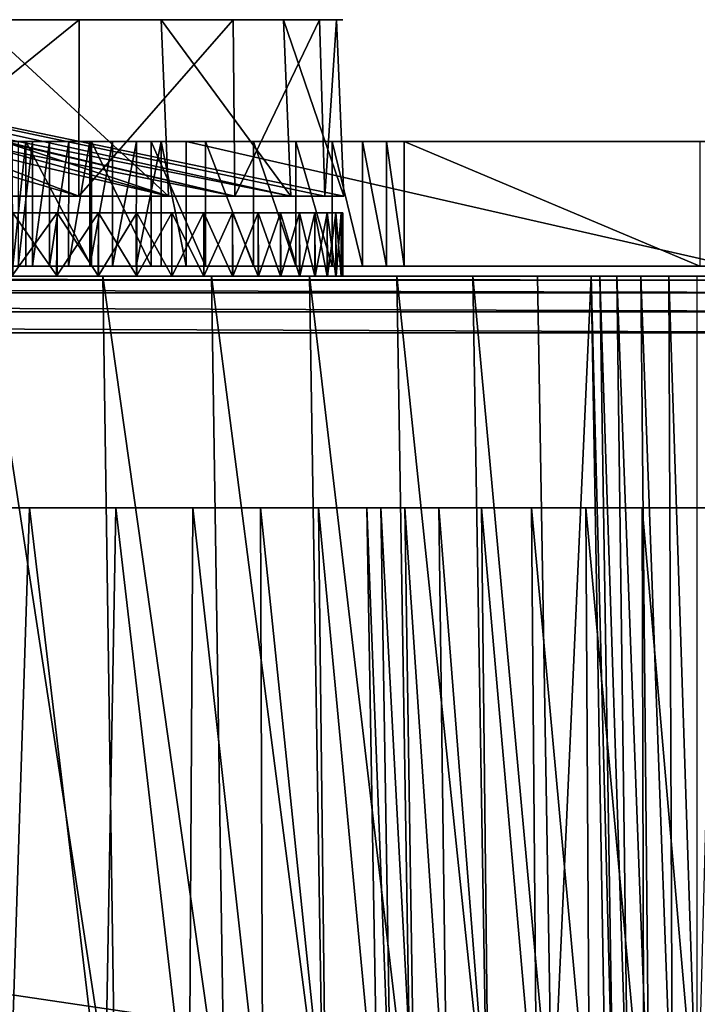
# Model space of a CAD drawing. Units: feet. Extents: x -1.4 to 14.4, y -5.6 to 1.9.
# Drawn here: x 13.1 to 13.5, y -2 to -1.5 of the extents above; entities that cross this region are included whole.
import ezdxf

# ---------------------------------------------------------------- set-up
doc = ezdxf.new("R2010")
doc.units = ezdxf.units.FT
doc.header["$MEASUREMENT"] = 0
doc.layers.get('0').update_dxf_attribs({"color": 255})
doc.layers.add('AFUWA-3-ARPM', color=4, linetype='Continuous')
doc.layers.add('AFUWA-P', color=2, linetype='Continuous')

# ---------------------------------------------------------------- blocks, each defined once
blk = doc.blocks.new('A$C68087418')
at = {"linetype": 'Continuous', "lineweight": 0}
for p, q in [((4.25328, 0.44366), (4.25343, 0.50575)), ((4.33191, 0.50575), (4.33249, 0.44366)), ((4.37603, 0.50575), (4.37782, 0.44366)), ((4.3846, 0.50575), (4.3872, 0.44366)), ((4.22242, 0.44366), (4.22975, 0.44366)), ((4.22242, 0.44366), (4.22975, 0.44366)), ((4.22972, 0.38016), (4.22975, 0.44366)), ((4.22975, 0.44366), (4.23836, 0.44366)), ((4.22975, 0.44366), (4.23836, 0.44366)), ((4.23836, 0.44366), (4.23834, 0.38016)), ((4.23836, 0.44366), (4.24813, 0.44366)), ((4.24813, 0.44366), (4.23836, 0.44366)), ((4.2481, 0.38016), (4.24813, 0.44366)), ((4.24813, 0.44366), (4.2589, 0.44366)), ((4.2589, 0.44366), (4.24813, 0.44366)), ((4.25884, 0.38016), (4.2589, 0.44366)), ((4.2589, 0.44366), (4.27047, 0.44366)), ((4.2589, 0.44366), (4.27047, 0.44366)), ((4.27047, 0.44366), (4.2704, 0.38016)), ((4.27047, 0.44366), (4.28265, 0.44366)), ((4.28265, 0.44366), (4.27047, 0.44366)), ((4.28259, 0.38016), (4.28265, 0.44366)), ((4.28265, 0.44366), (4.29521, 0.44366)), ((4.29521, 0.44366), (4.28265, 0.44366)), ((4.2952, 0.38016), (4.29521, 0.44366)), ((4.29521, 0.44366), (4.30803, 0.44366)), ((4.29521, 0.44366), (4.30803, 0.44366)), ((4.30803, 0.38016), (4.30803, 0.44366)), ((4.30803, 0.44366), (4.58682, 0.44366)), ((4.30803, 0.44366), (4.30803, 0.38016)), ((4.58682, 0.44366), (4.30803, 0.44366)), ((4.22239, 0.38016), (4.22972, 0.38016)), ((4.22239, 0.38016), (4.22972, 0.38016)), ((4.22972, 0.38016), (4.23834, 0.38016)), ((4.23834, 0.38016), (4.22972, 0.38016)), ((4.23834, 0.38016), (4.2481, 0.38016)), ((4.23834, 0.38016), (4.2481, 0.38016)), ((4.2481, 0.38016), (4.25884, 0.38016)), ((4.25884, 0.38016), (4.2481, 0.38016)), ((4.25884, 0.38016), (4.2704, 0.38016)), ((4.25884, 0.38016), (4.2704, 0.38016)), ((4.2704, 0.38016), (4.28259, 0.38016)), ((4.28259, 0.38016), (4.2704, 0.38016)), ((4.28259, 0.38016), (4.2952, 0.38016)), ((4.2952, 0.38016), (4.28259, 0.38016)), ((4.2952, 0.38016), (4.30803, 0.38016)), ((4.2952, 0.38016), (4.30803, 0.38016)), ((4.30803, 0.38016), (4.58682, 0.38016)), ((4.58682, 0.38016), (4.30803, 0.38016)), ((4.38794, 0.38016), (4.38794, 0.37504)), ((4.38794, 0.37504), (4.38794, 0.38016)), ((4.26553, 0.37504), (4.20477, 0.37504)), ((4.26553, 0.37504), (4.20477, 0.37504)), ((4.26553, 0.37504), (4.32098, 0.37504)), ((4.32098, 0.37504), (4.26553, 0.37504)), ((4.37096, 0.37504), (4.32098, 0.37504)), ((4.32098, 0.37504), (4.37096, 0.37504)), ((4.41536, 0.37504), (4.37096, 0.37504)), ((4.41536, 0.37504), (4.37096, 0.37504)), ((4.41536, 0.37504), (4.45412, 0.37504)), ((4.45412, 0.37504), (4.41536, 0.37504)), ((4.48717, 0.37504), (4.45412, 0.37504)), ((4.48717, 0.37504), (4.45412, 0.37504)), ((4.48717, 0.37504), (4.51448, 0.37504)), ((4.51448, 0.37504), (4.48717, 0.37504)), ((4.51448, 0.37504), (4.52205, -0.06511)), ((4.51448, 0.37504), (4.51893, 0.37504)), ((4.52205, -0.06511), (4.51448, 0.37504)), ((4.51893, 0.37504), (4.51448, 0.37504)), ((4.51893, 0.37504), (4.52753, 0.37504)), ((4.52588, -0.06511), (4.51893, 0.37504)), ((4.51893, 0.37504), (4.52753, 0.37504)), ((4.53972, 0.37504), (4.52753, 0.37504)), ((4.52753, 0.37504), (4.5334, -0.06511)), ((4.52753, 0.37504), (4.53972, 0.37504)), ((4.53972, 0.37504), (4.54396, -0.06511)), ((4.55402, 0.37504), (4.53972, 0.37504)), ((4.55402, 0.37504), (4.53972, 0.37504)), ((4.55402, 0.37504), (4.56859, 0.37504)), ((4.55402, 0.37504), (4.55596, -0.06511)), ((4.55402, 0.37504), (4.56859, 0.37504)), ((4.56859, 0.37504), (4.57707, 0.37504)), ((4.56859, -0.06511), (4.56859, 0.37504)), ((4.57707, 0.37504), (4.56859, 0.37504))]:
    blk.add_line(p, q, dxfattribs=at)

msp = doc.modelspace()

# ---------------------------------------------------------------- linework, layer by layer
at = {"layer": 'AFUWA-3-ARPM'}
for points in [[(12.77392, -1.45806, 14.19802), (13.18307, -1.45806, 14.43581), (13.11691, -1.45806, 14.54543)], [(13.23544, -1.45806, 14.3195), (12.77392, -1.45806, 14.19802), (12.82572, -1.45806, 14.03009)], [(12.77392, -1.45806, 13.68583), (13.27373, -1.45806, 13.68681), (12.82572, -1.45806, 13.85375)], [(12.77392, -1.45806, 13.68583), (13.23585, -1.45806, 13.56533), (13.27373, -1.45806, 13.68681)], [(13.11739, -1.45806, 13.3394), (13.18337, -1.45806, 13.44864), (12.77392, -1.45806, 13.68583)], [(12.77392, -1.45806, 13.68583), (13.18337, -1.45806, 13.44864), (13.23585, -1.45806, 13.56533)], [(12.77392, -1.45806, 14.19802), (13.23544, -1.45806, 14.3195), (13.18307, -1.45806, 14.43581)], [(12.80301, -1.45806, 14.22798), (13.24875, -1.45806, 14.27761), (12.87085, -1.45806, 13.9748)], [(13.24875, -1.45806, 14.27761), (12.80301, -1.45806, 14.22798), (12.86544, -1.45806, 14.41507)], [(13.24959, -1.54806, 14.28066), (12.86544, -1.45806, 14.41507), (12.80301, -1.45806, 14.22798)], [(13.24959, -1.54806, 14.28066), (12.80301, -1.45806, 14.22798), (12.87085, -1.45806, 13.9748)], [(12.82572, -1.45806, 14.03009), (12.82572, -1.45806, 13.85375), (13.30478, -1.45806, 13.94192)], [(13.29699, -1.45806, 13.81408), (13.30478, -1.45806, 13.94192), (12.82572, -1.45806, 13.85375)], [(12.82572, -1.45806, 14.03009), (13.30478, -1.45806, 13.94192), (13.29671, -1.45806, 14.07151)], [(13.27361, -1.45806, 14.19733), (13.23544, -1.45806, 14.3195), (12.82572, -1.45806, 14.03009)], [(12.82572, -1.45806, 13.85375), (13.27373, -1.45806, 13.68681), (13.29699, -1.45806, 13.81408)], [(12.82572, -1.45806, 14.03009), (13.29671, -1.45806, 14.07151), (13.27361, -1.45806, 14.19733)], [(13.2745, -1.45806, 13.69774), (13.21203, -1.45806, 13.51151), (12.82981, -1.45806, 13.71601)], [(12.87085, -1.45806, 13.9748), (13.2745, -1.45806, 13.69774), (12.82981, -1.45806, 13.71601)], [(12.88923, -1.45806, 13.45732), (12.82981, -1.45806, 13.71601), (13.21203, -1.45806, 13.51151)], [(12.82981, -1.45806, 13.71601), (13.27812, -1.54806, 13.69844), (12.87085, -1.45806, 13.9748)], [(12.82981, -1.45806, 13.71601), (13.21592, -1.54806, 13.51278), (13.27812, -1.54806, 13.69844)], [(13.21592, -1.54806, 13.51278), (12.82981, -1.45806, 13.71601), (12.88923, -1.45806, 13.45732)], [(12.86544, -1.45806, 14.41507), (12.93788, -1.45806, 14.4875), (13.17027, -1.45806, 14.45784)], [(13.24875, -1.45806, 14.27761), (12.86544, -1.45806, 14.41507), (13.17027, -1.45806, 14.45784)], [(12.86544, -1.45806, 14.41507), (13.17005, -1.54806, 14.45919), (12.93788, -1.45806, 14.4875)], [(13.24959, -1.54806, 14.28066), (13.17005, -1.54806, 14.45919), (12.86544, -1.45806, 14.41507)], [(12.87085, -1.45806, 13.9748), (13.30144, -1.45806, 13.8911), (13.2745, -1.45806, 13.69774)], [(13.29287, -1.45806, 14.08627), (12.87085, -1.45806, 13.9748), (13.24875, -1.45806, 14.27761)], [(12.87085, -1.45806, 13.9748), (13.29287, -1.45806, 14.08627), (13.30144, -1.45806, 13.8911)], [(13.27812, -1.54806, 13.69844), (13.30521, -1.54806, 13.89299), (12.87085, -1.45806, 13.9748)], [(13.29546, -1.54806, 14.08993), (13.24959, -1.54806, 14.28066), (12.87085, -1.45806, 13.9748)], [(12.87085, -1.45806, 13.9748), (13.30521, -1.54806, 13.89299), (13.29546, -1.54806, 14.08993)], [(12.94377, -1.45806, 13.3705), (12.88923, -1.45806, 13.45732), (13.21203, -1.45806, 13.51151)], [(12.94377, -1.45806, 13.3705), (13.21592, -1.54806, 13.51278), (12.88923, -1.45806, 13.45732)], [(13.06026, -1.45806, 14.61962), (13.17027, -1.45806, 14.45784), (12.93788, -1.45806, 14.4875)], [(13.05894, -1.54806, 14.62171), (12.93788, -1.45806, 14.4875), (13.17005, -1.54806, 14.45919)], [(13.21203, -1.45806, 13.51151), (13.11818, -1.45806, 13.34197), (12.94377, -1.45806, 13.3705)], [(12.94377, -1.45806, 13.3705), (13.12012, -1.54806, 13.3411), (13.21592, -1.54806, 13.51278)], [(13.17005, -1.54806, 14.45919), (13.17027, -1.45806, 14.45784), (13.05894, -1.54806, 14.62171)], [(13.17027, -1.45806, 14.45784), (13.06026, -1.45806, 14.61962), (13.05894, -1.54806, 14.62171)], [(13.11818, -1.45806, 13.34197), (13.21592, -1.54806, 13.51278), (13.12012, -1.54806, 13.3411)], [(13.21203, -1.45806, 13.51151), (13.21592, -1.54806, 13.51278), (13.11818, -1.45806, 13.34197)], [(13.24875, -1.45806, 14.27761), (13.17027, -1.45806, 14.45784), (13.17005, -1.54806, 14.45919)], [(13.24959, -1.54806, 14.28066), (13.24875, -1.45806, 14.27761), (13.17005, -1.54806, 14.45919)], [(13.21203, -1.45806, 13.51151), (13.27812, -1.54806, 13.69844), (13.21592, -1.54806, 13.51278)], [(13.2745, -1.45806, 13.69774), (13.27812, -1.54806, 13.69844), (13.21203, -1.45806, 13.51151)], [(13.29287, -1.45806, 14.08627), (13.24875, -1.45806, 14.27761), (13.24959, -1.54806, 14.28066)], [(13.29546, -1.54806, 14.08993), (13.29287, -1.45806, 14.08627), (13.24959, -1.54806, 14.28066)], [(13.30144, -1.45806, 13.8911), (13.30521, -1.54806, 13.89299), (13.2745, -1.45806, 13.69774)], [(13.30521, -1.54806, 13.89299), (13.27812, -1.54806, 13.69844), (13.2745, -1.45806, 13.69774)], [(13.29546, -1.54806, 14.08993), (13.30144, -1.45806, 13.8911), (13.29287, -1.45806, 14.08627)], [(13.30144, -1.45806, 13.8911), (13.29546, -1.54806, 14.08993), (13.30521, -1.54806, 13.89299)], [(13.1431, -1.52015, 14.56687), (13.13638, -1.52015, 14.57782), (13.13926, -1.52015, 14.67613)], [(13.13638, -1.52015, 14.57782), (13.1431, -1.52015, 14.56687), (13.13641, -1.58366, 14.57783)], [(13.13641, -1.58366, 14.57783), (13.1431, -1.52015, 14.56687), (13.1431, -1.58366, 14.56687)], [(13.13923, -1.58366, 14.67609), (13.14656, -1.58366, 14.68664), (13.14659, -1.52015, 14.68667)], [(13.14659, -1.52015, 14.68667), (13.13926, -1.52015, 14.67613), (13.13923, -1.58366, 14.67609)], [(13.1431, -1.52015, 14.56687), (13.13926, -1.52015, 14.67613), (13.14659, -1.52015, 14.68667)], [(13.1765, -1.58366, 14.51657), (13.1431, -1.52015, 14.56687), (13.1765, -1.52015, 14.51657)], [(13.1765, -1.58366, 14.51657), (13.1431, -1.58366, 14.56687), (13.1431, -1.52015, 14.56687)], [(13.1431, -1.52015, 14.56687), (13.14659, -1.52015, 14.68667), (13.1552, -1.52015, 14.69618)], [(13.1431, -1.52015, 14.56687), (13.1552, -1.52015, 14.69618), (13.16497, -1.52015, 14.70451)], [(13.1431, -1.52015, 14.56687), (13.16497, -1.52015, 14.70451), (13.1765, -1.52015, 14.51657)], [(13.1552, -1.52015, 14.69618), (13.14656, -1.58366, 14.68664), (13.15518, -1.58366, 14.69617)], [(13.14656, -1.58366, 14.68664), (13.1552, -1.52015, 14.69618), (13.14659, -1.52015, 14.68667)], [(13.16494, -1.58366, 14.70451), (13.16497, -1.52015, 14.70451), (13.15518, -1.58366, 14.69617)], [(13.1552, -1.52015, 14.69618), (13.15518, -1.58366, 14.69617), (13.16497, -1.52015, 14.70451)], [(13.16494, -1.58366, 14.70451), (13.17568, -1.58366, 14.71153), (13.17574, -1.52015, 14.71153)], [(13.17574, -1.52015, 14.71153), (13.16497, -1.52015, 14.70451), (13.16494, -1.58366, 14.70451)], [(13.17574, -1.52015, 14.71153), (13.1765, -1.52015, 14.51657), (13.16497, -1.52015, 14.70451)], [(13.18731, -1.52015, 14.7171), (13.17568, -1.58366, 14.71153), (13.18724, -1.58366, 14.71712)], [(13.17568, -1.58366, 14.71153), (13.18731, -1.52015, 14.7171), (13.17574, -1.52015, 14.71153)], [(13.17574, -1.52015, 14.71153), (13.18731, -1.52015, 14.7171), (13.1765, -1.52015, 14.51657)], [(13.20703, -1.52015, 14.46464), (13.20703, -1.58366, 14.46464), (13.1765, -1.52015, 14.51657)], [(13.1765, -1.52015, 14.51657), (13.20703, -1.58366, 14.46464), (13.1765, -1.58366, 14.51657)], [(13.19949, -1.52015, 14.72115), (13.21205, -1.52015, 14.72361), (13.1765, -1.52015, 14.51657)], [(13.21205, -1.52015, 14.72361), (13.20703, -1.52015, 14.46464), (13.1765, -1.52015, 14.51657)], [(13.18731, -1.52015, 14.7171), (13.19949, -1.52015, 14.72115), (13.1765, -1.52015, 14.51657)], [(13.19943, -1.58366, 14.72118), (13.19949, -1.52015, 14.72115), (13.18724, -1.58366, 14.71712)], [(13.18731, -1.52015, 14.7171), (13.18724, -1.58366, 14.71712), (13.19949, -1.52015, 14.72115)], [(13.19943, -1.58366, 14.72118), (13.21204, -1.58366, 14.72363), (13.21205, -1.52015, 14.72361)], [(13.21205, -1.52015, 14.72361), (13.19949, -1.52015, 14.72115), (13.19943, -1.58366, 14.72118)], [(13.20703, -1.52015, 14.46464), (13.23462, -1.52015, 14.41123), (13.23462, -1.58366, 14.41123)], [(13.23462, -1.58366, 14.41123), (13.20703, -1.58366, 14.46464), (13.20703, -1.52015, 14.46464)], [(13.21205, -1.52015, 14.72361), (13.22486, -1.52015, 14.72445), (13.20703, -1.52015, 14.46464)], [(13.22486, -1.52015, 14.72445), (13.23462, -1.52015, 14.41123), (13.20703, -1.52015, 14.46464)], [(13.22486, -1.58366, 14.72445), (13.21205, -1.52015, 14.72361), (13.21204, -1.58366, 14.72363)], [(13.22486, -1.58366, 14.72445), (13.22486, -1.52015, 14.72445), (13.21205, -1.52015, 14.72361)], [(13.50366, -1.58365, 14.72445), (13.50366, -1.52015, 14.72445), (13.22486, -1.52015, 14.72445)], [(13.22486, -1.52015, 14.72445), (13.22486, -1.58366, 14.72445), (13.50366, -1.58365, 14.72445)], [(13.23462, -1.52015, 14.41123), (13.22486, -1.52015, 14.72445), (13.25923, -1.52015, 14.35646)], [(13.50366, -1.52015, 14.72445), (13.50189, -1.52015, 14.72423), (13.22486, -1.52015, 14.72445)], [(13.22486, -1.52015, 14.72445), (13.28082, -1.52015, 14.30045), (13.25923, -1.52015, 14.35646)], [(13.28082, -1.52015, 14.30045), (13.22486, -1.52015, 14.72445), (13.50189, -1.52015, 14.72423)], [(13.23462, -1.58366, 14.41123), (13.23462, -1.52015, 14.41123), (13.25923, -1.58366, 14.35646)], [(13.25923, -1.58366, 14.35646), (13.23462, -1.52015, 14.41123), (13.25923, -1.52015, 14.35646)], [(13.28082, -1.58365, 14.30045), (13.25923, -1.58366, 14.35646), (13.25923, -1.52015, 14.35646)], [(13.28082, -1.58365, 14.30045), (13.25923, -1.52015, 14.35646), (13.28082, -1.52015, 14.30045)], [(13.28082, -1.52015, 14.30045), (13.29933, -1.52015, 14.24332), (13.29933, -1.58365, 14.24332)], [(13.28082, -1.58365, 14.30045), (13.28082, -1.52015, 14.30045), (13.29933, -1.58365, 14.24332)], [(13.29933, -1.52015, 14.24332), (13.28082, -1.52015, 14.30045), (13.50236, -1.52015, 14.72045)], [(13.50189, -1.52015, 14.72423), (13.50236, -1.52015, 14.72045), (13.28082, -1.52015, 14.30045)], [(13.29933, -1.58365, 14.24332), (13.29933, -1.52015, 14.24332), (13.31472, -1.58365, 14.18521)], [(13.29933, -1.52015, 14.24332), (13.31472, -1.52015, 14.18521), (13.31472, -1.58365, 14.18521)], [(13.50236, -1.52015, 14.72045), (13.31472, -1.52015, 14.18521), (13.29933, -1.52015, 14.24332)], [(13.31472, -1.52015, 14.18521), (13.32694, -1.58365, 14.12623), (13.31472, -1.58365, 14.18521)], [(13.31472, -1.52015, 14.18521), (13.32694, -1.52015, 14.12623), (13.32694, -1.58365, 14.12623)], [(13.32694, -1.52015, 14.12623), (13.31472, -1.52015, 14.18521), (13.50236, -1.52015, 14.72045)], [(13.33593, -1.58365, 14.06652), (13.32694, -1.52015, 14.12623), (13.33593, -1.52015, 14.06652)], [(13.33593, -1.58365, 14.06652), (13.32694, -1.58365, 14.12623), (13.32694, -1.52015, 14.12623)], [(13.32694, -1.52015, 14.12623), (13.50236, -1.52015, 14.72045), (13.33593, -1.52015, 14.06652)], [(13.33593, -1.52015, 14.06652), (13.48667, -1.58365, 12.83889), (13.33593, -1.58365, 14.06652)], [(13.33593, -1.52015, 14.06652), (13.48667, -1.52015, 12.83889), (13.48667, -1.58365, 12.83889)], [(13.33593, -1.52015, 14.06652), (13.58592, -1.52015, 12.75108), (13.48667, -1.52015, 12.83889)], [(13.33593, -1.52015, 14.06652), (13.50236, -1.52015, 14.72045), (13.50614, -1.52015, 14.72091)], [(13.50614, -1.52015, 14.72091), (13.58592, -1.52015, 12.75108), (13.33593, -1.52015, 14.06652)], [(12.74737, -1.55649, 14.20334), (12.71818, -1.55649, 14.25338), (13.15913, -1.55649, 14.47899)], [(12.71818, -1.55649, 14.25338), (13.13654, -1.55649, 14.51584), (13.15913, -1.55649, 14.47899)], [(13.15915, -1.55649, 13.40489), (12.73226, -1.55649, 13.65316), (13.18019, -1.55649, 13.44257)], [(13.13655, -1.55649, 13.36803), (12.73226, -1.55649, 13.65316), (13.15915, -1.55649, 13.40489)], [(13.18019, -1.55649, 13.44257), (12.73226, -1.55649, 13.65316), (12.75281, -1.55649, 13.69132)], [(13.18018, -1.55649, 14.4413), (12.74737, -1.55649, 14.20334), (13.15913, -1.55649, 14.47899)], [(13.18018, -1.55649, 14.4413), (13.19966, -1.55649, 14.40282), (12.74737, -1.55649, 14.20334)], [(12.74737, -1.55649, 14.20334), (13.19966, -1.55649, 14.40282), (12.77099, -1.55649, 14.15143)], [(13.19967, -1.55649, 13.48106), (13.18019, -1.55649, 13.44257), (12.75281, -1.55649, 13.69132)], [(13.21757, -1.55649, 13.52026), (12.75281, -1.55649, 13.69132), (12.77039, -1.55649, 13.7309)], [(13.21757, -1.55649, 13.52026), (13.19967, -1.55649, 13.48106), (12.75281, -1.55649, 13.69132)], [(13.24852, -1.55649, 13.6007), (13.23386, -1.55649, 13.56017), (12.77039, -1.55649, 13.7309)], [(13.23386, -1.55649, 13.56017), (13.21757, -1.55649, 13.52026), (12.77039, -1.55649, 13.7309)], [(12.78487, -1.55649, 13.77158), (13.24852, -1.55649, 13.6007), (12.77039, -1.55649, 13.7309)], [(12.77099, -1.55649, 14.15143), (13.19966, -1.55649, 14.40282), (13.21756, -1.55649, 14.36361)], [(12.77099, -1.55649, 14.15143), (13.21756, -1.55649, 14.36361), (13.23385, -1.55649, 14.32371)], [(13.23385, -1.55649, 14.32371), (12.78898, -1.55649, 14.09853), (12.77099, -1.55649, 14.15143)], [(13.24852, -1.55649, 13.6007), (12.78487, -1.55649, 13.77158), (13.26155, -1.55649, 13.64184)], [(13.27289, -1.55649, 13.68348), (12.78487, -1.55649, 13.77158), (12.7962, -1.55649, 13.81319)], [(12.78487, -1.55649, 13.77158), (13.27289, -1.55649, 13.68348), (13.26155, -1.55649, 13.64184)], [(13.23385, -1.55649, 14.32371), (13.24851, -1.55649, 14.28317), (12.78898, -1.55649, 14.09853)], [(13.24851, -1.55649, 14.28317), (13.26153, -1.55649, 14.24205), (12.78898, -1.55649, 14.09853)], [(12.80145, -1.55649, 14.04549), (12.78898, -1.55649, 14.09853), (13.27288, -1.55649, 14.20038)], [(13.26153, -1.55649, 14.24205), (13.27288, -1.55649, 14.20038), (12.78898, -1.55649, 14.09853)], [(12.7962, -1.55649, 13.81319), (13.28255, -1.55649, 13.72565), (13.27289, -1.55649, 13.68348)], [(12.7962, -1.55649, 13.81319), (12.80436, -1.55649, 13.85556), (13.28255, -1.55649, 13.72565)], [(12.80145, -1.55649, 14.04549), (13.27288, -1.55649, 14.20038), (13.28254, -1.55649, 14.15824)], [(12.80145, -1.55649, 14.04549), (13.28254, -1.55649, 14.15824), (13.29049, -1.55649, 14.11564)], [(13.29049, -1.55649, 14.11564), (12.80865, -1.55649, 13.99306), (12.80145, -1.55649, 14.04549)], [(12.80436, -1.55649, 13.85556), (12.80929, -1.55649, 13.89853), (13.29672, -1.55649, 13.8112)], [(13.28255, -1.55649, 13.72565), (12.80436, -1.55649, 13.85556), (13.2905, -1.55649, 13.76821)], [(13.2905, -1.55649, 13.76821), (12.80436, -1.55649, 13.85556), (13.29672, -1.55649, 13.8112)], [(13.29049, -1.55649, 14.11564), (13.2967, -1.55649, 14.07268), (12.80865, -1.55649, 13.99306)], [(13.2967, -1.55649, 14.07268), (13.30118, -1.55649, 14.02936), (12.80865, -1.55649, 13.99306)], [(13.30387, -1.55649, 13.98578), (12.81095, -1.55649, 13.94192), (12.80865, -1.55649, 13.99306)], [(12.80865, -1.55649, 13.99306), (13.30118, -1.55649, 14.02936), (13.30387, -1.55649, 13.98578)], [(13.30387, -1.55649, 13.89807), (13.30118, -1.55649, 13.85449), (12.80929, -1.55649, 13.89853)], [(13.29672, -1.55649, 13.8112), (12.80929, -1.55649, 13.89853), (13.30118, -1.55649, 13.85449)], [(13.30387, -1.55649, 13.89807), (12.80929, -1.55649, 13.89853), (12.81095, -1.55649, 13.94192)], [(12.81095, -1.55649, 13.94192), (13.30387, -1.55649, 13.98578), (13.30478, -1.55649, 13.94192)], [(12.81095, -1.55649, 13.94192), (13.30478, -1.55649, 13.94192), (13.30387, -1.55649, 13.89807)], [(13.15875, -1.58877, 13.40424), (13.13605, -1.58877, 13.36728), (13.15915, -1.55649, 13.40489)], [(13.13655, -1.55649, 13.36803), (13.15915, -1.55649, 13.40489), (13.13605, -1.58877, 13.36728)], [(13.13654, -1.55649, 14.51584), (13.15915, -1.58877, 14.47895), (13.15913, -1.55649, 14.47899)], [(13.15915, -1.58877, 14.47895), (13.13654, -1.55649, 14.51584), (13.13655, -1.58877, 14.51581)], [(13.18019, -1.55649, 13.44257), (13.17991, -1.58877, 13.44208), (13.15875, -1.58877, 13.40424)], [(13.15875, -1.58877, 13.40424), (13.15915, -1.55649, 13.40489), (13.18019, -1.55649, 13.44257)], [(13.18018, -1.55649, 14.4413), (13.15913, -1.55649, 14.47899), (13.18019, -1.58877, 14.44127)], [(13.15915, -1.58877, 14.47895), (13.18019, -1.58877, 14.44127), (13.15913, -1.55649, 14.47899)], [(13.17991, -1.58877, 13.44208), (13.19967, -1.55649, 13.48106), (13.19952, -1.58877, 13.48076)], [(13.19967, -1.55649, 13.48106), (13.17991, -1.58877, 13.44208), (13.18019, -1.55649, 13.44257)], [(13.19967, -1.58877, 14.40279), (13.19966, -1.55649, 14.40282), (13.18018, -1.55649, 14.4413)], [(13.18018, -1.55649, 14.4413), (13.18019, -1.58877, 14.44127), (13.19967, -1.58877, 14.40279)], [(13.21754, -1.58877, 13.52021), (13.19952, -1.58877, 13.48076), (13.21757, -1.55649, 13.52026)], [(13.19967, -1.55649, 13.48106), (13.21757, -1.55649, 13.52026), (13.19952, -1.58877, 13.48076)], [(13.19966, -1.55649, 14.40282), (13.21757, -1.58877, 14.36358), (13.21756, -1.55649, 14.36361)], [(13.21757, -1.58877, 14.36358), (13.19966, -1.55649, 14.40282), (13.19967, -1.58877, 14.40279)], [(13.23386, -1.55649, 13.56017), (13.23393, -1.58877, 13.56034), (13.21754, -1.58877, 13.52021)], [(13.21754, -1.58877, 13.52021), (13.21757, -1.55649, 13.52026), (13.23386, -1.55649, 13.56017)], [(13.23385, -1.55649, 14.32371), (13.21756, -1.55649, 14.36361), (13.23386, -1.58877, 14.32367)], [(13.21757, -1.58877, 14.36358), (13.23386, -1.58877, 14.32367), (13.21756, -1.55649, 14.36361)], [(13.24852, -1.58877, 14.28315), (13.24851, -1.55649, 14.28317), (13.23385, -1.55649, 14.32371)], [(13.23385, -1.55649, 14.32371), (13.23386, -1.58877, 14.32367), (13.24852, -1.58877, 14.28315)], [(13.24852, -1.55649, 13.6007), (13.23393, -1.58877, 13.56034), (13.23386, -1.55649, 13.56017)], [(13.23393, -1.58877, 13.56034), (13.24852, -1.55649, 13.6007), (13.24866, -1.58877, 13.60113)], [(13.24851, -1.55649, 14.28317), (13.26155, -1.58877, 14.24201), (13.26153, -1.55649, 14.24205)], [(13.26155, -1.58877, 14.24201), (13.24851, -1.55649, 14.28317), (13.24852, -1.58877, 14.28315)], [(13.24852, -1.55649, 13.6007), (13.26155, -1.55649, 13.64184), (13.24866, -1.58877, 13.60113)], [(13.26172, -1.58877, 13.64249), (13.24866, -1.58877, 13.60113), (13.26155, -1.55649, 13.64184)], [(13.27288, -1.55649, 14.20038), (13.26153, -1.55649, 14.24205), (13.27289, -1.58877, 14.20036)], [(13.26155, -1.58877, 14.24201), (13.27289, -1.58877, 14.20036), (13.26153, -1.55649, 14.24205)], [(13.26172, -1.58877, 13.64249), (13.26155, -1.55649, 13.64184), (13.27289, -1.55649, 13.68348)], [(13.27289, -1.55649, 13.68348), (13.27308, -1.58877, 13.68432), (13.26172, -1.58877, 13.64249)], [(13.28255, -1.58877, 14.1582), (13.28254, -1.55649, 14.15824), (13.27288, -1.55649, 14.20038)], [(13.27288, -1.55649, 14.20038), (13.27289, -1.58877, 14.20036), (13.28255, -1.58877, 14.1582)], [(13.28255, -1.55649, 13.72565), (13.27308, -1.58877, 13.68432), (13.27289, -1.55649, 13.68348)], [(13.27308, -1.58877, 13.68432), (13.28255, -1.55649, 13.72565), (13.28273, -1.58877, 13.72661)], [(13.28254, -1.55649, 14.15824), (13.2905, -1.58877, 14.11563), (13.29049, -1.55649, 14.11564)], [(13.2905, -1.58877, 14.11563), (13.28254, -1.55649, 14.15824), (13.28255, -1.58877, 14.1582)], [(13.28255, -1.55649, 13.72565), (13.2905, -1.55649, 13.76821), (13.28273, -1.58877, 13.72661)], [(13.29065, -1.58877, 13.76925), (13.28273, -1.58877, 13.72661), (13.2905, -1.55649, 13.76821)], [(13.2967, -1.55649, 14.07268), (13.29049, -1.55649, 14.11564), (13.29672, -1.58877, 14.07264)], [(13.2905, -1.58877, 14.11563), (13.29672, -1.58877, 14.07264), (13.29049, -1.55649, 14.11564)], [(13.29065, -1.58877, 13.76925), (13.2905, -1.55649, 13.76821), (13.29672, -1.55649, 13.8112)], [(13.29672, -1.55649, 13.8112), (13.29683, -1.58877, 13.81215), (13.29065, -1.58877, 13.76925)], [(13.30118, -1.58877, 14.02935), (13.30118, -1.55649, 14.02936), (13.2967, -1.55649, 14.07268)], [(13.2967, -1.55649, 14.07268), (13.29672, -1.58877, 14.07264), (13.30118, -1.58877, 14.02935)], [(13.30118, -1.55649, 13.85449), (13.29683, -1.58877, 13.81215), (13.29672, -1.55649, 13.8112)], [(13.29683, -1.58877, 13.81215), (13.30118, -1.55649, 13.85449), (13.30123, -1.58877, 13.8553)], [(13.30118, -1.55649, 14.02936), (13.30387, -1.58877, 13.98578), (13.30387, -1.55649, 13.98578)], [(13.30387, -1.58877, 13.98578), (13.30118, -1.55649, 14.02936), (13.30118, -1.58877, 14.02935)], [(13.30118, -1.55649, 13.85449), (13.30387, -1.55649, 13.89807), (13.30123, -1.58877, 13.8553)], [(13.30388, -1.58877, 13.89856), (13.30123, -1.58877, 13.8553), (13.30387, -1.55649, 13.89807)], [(13.30387, -1.58877, 13.98578), (13.30478, -1.58877, 13.94192), (13.30387, -1.55649, 13.98578)], [(13.30387, -1.55649, 13.98578), (13.30478, -1.58877, 13.94192), (13.30478, -1.55649, 13.94192)], [(13.30388, -1.58877, 13.89856), (13.30387, -1.55649, 13.89807), (13.30478, -1.55649, 13.94192)], [(13.30478, -1.55649, 13.94192), (13.30478, -1.58877, 13.94192), (13.30388, -1.58877, 13.89856)], [(13.1431, -1.58366, 14.56687), (13.13923, -1.58366, 14.67609), (13.13641, -1.58366, 14.57783)], [(13.1431, -1.58366, 14.56687), (13.14656, -1.58366, 14.68664), (13.13923, -1.58366, 14.67609)], [(13.1431, -1.58366, 14.56687), (13.15518, -1.58366, 14.69617), (13.14656, -1.58366, 14.68664)], [(13.1431, -1.58366, 14.56687), (13.16494, -1.58366, 14.70451), (13.15518, -1.58366, 14.69617)], [(13.1431, -1.58366, 14.56687), (13.1765, -1.58366, 14.51657), (13.16494, -1.58366, 14.70451)], [(13.1765, -1.58366, 14.51657), (13.17568, -1.58366, 14.71153), (13.16494, -1.58366, 14.70451)], [(13.17568, -1.58366, 14.71153), (13.1765, -1.58366, 14.51657), (13.18724, -1.58366, 14.71712)], [(13.1765, -1.58366, 14.51657), (13.21204, -1.58366, 14.72363), (13.19943, -1.58366, 14.72118)], [(13.21204, -1.58366, 14.72363), (13.1765, -1.58366, 14.51657), (13.20703, -1.58366, 14.46464)], [(13.18724, -1.58366, 14.71712), (13.1765, -1.58366, 14.51657), (13.19943, -1.58366, 14.72118)], [(13.20703, -1.58366, 14.46464), (13.23462, -1.58366, 14.41123), (13.22486, -1.58366, 14.72445)], [(13.21204, -1.58366, 14.72363), (13.20703, -1.58366, 14.46464), (13.22486, -1.58366, 14.72445)], [(13.28082, -1.58365, 14.30045), (13.22486, -1.58366, 14.72445), (13.25923, -1.58366, 14.35646)], [(13.28082, -1.58365, 14.30045), (13.50189, -1.58365, 14.72423), (13.22486, -1.58366, 14.72445)], [(13.22486, -1.58366, 14.72445), (13.50189, -1.58365, 14.72423), (13.50366, -1.58365, 14.72445)], [(13.23462, -1.58366, 14.41123), (13.25923, -1.58366, 14.35646), (13.22486, -1.58366, 14.72445)], [(13.50236, -1.58365, 14.72045), (13.50189, -1.58365, 14.72423), (13.28082, -1.58365, 14.30045)], [(13.28082, -1.58365, 14.30045), (13.29933, -1.58365, 14.24332), (13.50236, -1.58365, 14.72045)], [(13.31472, -1.58365, 14.18521), (13.50236, -1.58365, 14.72045), (13.29933, -1.58365, 14.24332)], [(13.50236, -1.58365, 14.72045), (13.31472, -1.58365, 14.18521), (13.32694, -1.58365, 14.12623)], [(13.32694, -1.58365, 14.12623), (13.33593, -1.58365, 14.06652), (13.50236, -1.58365, 14.72045)], [(13.33593, -1.58365, 14.06652), (13.58592, -1.58365, 12.75108), (13.50614, -1.58365, 14.72091)], [(13.50236, -1.58365, 14.72045), (13.33593, -1.58365, 14.06652), (13.50614, -1.58365, 14.72091)], [(13.58592, -1.58365, 12.75108), (13.33593, -1.58365, 14.06652), (13.48667, -1.58365, 12.83889)], [(10.85779, -1.58877, 12.77862), (12.26348, -1.58877, 12.87915), (13.62579, -1.58877, 12.77862)], [(13.62579, -1.5908, 12.76786), (10.85779, -1.59081, 12.76786), (10.85779, -1.58877, 12.77862)], [(13.62579, -1.5908, 12.76786), (10.85779, -1.58877, 12.77862), (13.62579, -1.58877, 12.77862)], [(10.85779, -1.59081, 12.76786), (13.62579, -1.5908, 12.76786), (13.62579, -1.59724, 12.75792)], [(10.85779, -1.59081, 12.76786), (13.62579, -1.59724, 12.75792), (10.85779, -1.59724, 12.75792)], [(12.30683, -1.58877, 12.88092), (13.62579, -1.58877, 12.77862), (12.26348, -1.58877, 12.87915)], [(13.62579, -1.58877, 12.77862), (12.30683, -1.58877, 12.88092), (12.35005, -1.58877, 12.88446)], [(13.62579, -1.58877, 12.77862), (12.35005, -1.58877, 12.88446), (12.39309, -1.58877, 12.88976)], [(12.39309, -1.58877, 12.88976), (12.43589, -1.58877, 12.89681), (13.62579, -1.58877, 12.77862)], [(12.43589, -1.58877, 12.89681), (12.47836, -1.58877, 12.9056), (13.62579, -1.58877, 12.77862)], [(12.47836, -1.58877, 12.9056), (12.52043, -1.58877, 12.91611), (13.62579, -1.58877, 12.77862)], [(12.52043, -1.58877, 12.91611), (12.56205, -1.58877, 12.92833), (13.62579, -1.58877, 12.77862)], [(12.60312, -1.58877, 12.94223), (13.62579, -1.58877, 12.77862), (12.56205, -1.58877, 12.92833)], [(12.6436, -1.58877, 12.95781), (13.62579, -1.58877, 12.77862), (12.60312, -1.58877, 12.94223)], [(12.68341, -1.58877, 12.97503), (13.62579, -1.58877, 12.77862), (12.6436, -1.58877, 12.95781)], [(13.62579, -1.58877, 12.77862), (12.68341, -1.58877, 12.97503), (12.72248, -1.58877, 12.99385)], [(13.62579, -1.58877, 12.77862), (12.72248, -1.58877, 12.99385), (12.76075, -1.58877, 13.01425)], [(12.76075, -1.58877, 13.01425), (12.79816, -1.58877, 13.03619), (13.62579, -1.58877, 12.77862)], [(12.79816, -1.58877, 13.03619), (12.83464, -1.58877, 13.05963), (13.62579, -1.58877, 12.77862)], [(12.87014, -1.58877, 13.08454), (13.62579, -1.58877, 12.77862), (12.83464, -1.58877, 13.05963)], [(12.9046, -1.58877, 13.11088), (13.62579, -1.58877, 12.77862), (12.87014, -1.58877, 13.08454)], [(12.93738, -1.58877, 14.74573), (12.90385, -1.58877, 14.77357), (13.18237, -1.58877, 14.86008)], [(12.90385, -1.58877, 14.77357), (13.1216, -1.58877, 14.99036), (13.18237, -1.58877, 14.86008)], [(12.93794, -1.58877, 13.1386), (13.62579, -1.58877, 12.77862), (12.9046, -1.58877, 13.11088)], [(12.93738, -1.58877, 14.74573), (13.18237, -1.58877, 14.86008), (12.96989, -1.58877, 14.7164)], [(12.97012, -1.58877, 13.16767), (13.62579, -1.58877, 12.77862), (12.93794, -1.58877, 13.1386)], [(13.00116, -1.58877, 14.68576), (12.96989, -1.58877, 14.7164), (13.18237, -1.58877, 14.86008)], [(13.70338, -1.58877, 12.962), (13.62579, -1.58877, 12.77862), (12.97012, -1.58877, 13.16767)], [(13.0011, -1.58877, 13.19803), (13.69306, -1.58877, 13.04602), (12.97012, -1.58877, 13.16767)], [(13.69306, -1.58877, 13.04602), (13.70338, -1.58877, 12.962), (12.97012, -1.58877, 13.16767)], [(13.0308, -1.58877, 13.22962), (13.69306, -1.58877, 13.04602), (13.0011, -1.58877, 13.19803)], [(13.23782, -1.58877, 14.72739), (13.03117, -1.58877, 14.65384), (13.00116, -1.58877, 14.68576)], [(13.18237, -1.58877, 14.86008), (13.23782, -1.58877, 14.72739), (13.00116, -1.58877, 14.68576)], [(13.0592, -1.58877, 13.2624), (13.68275, -1.58877, 13.13004), (13.0308, -1.58877, 13.22962)], [(13.68275, -1.58877, 13.13004), (13.69306, -1.58877, 13.04602), (13.0308, -1.58877, 13.22962)], [(13.23782, -1.58877, 14.72739), (13.05972, -1.58877, 14.62084), (13.03117, -1.58877, 14.65384)], [(13.0592, -1.58877, 13.2624), (13.08624, -1.58877, 13.29631), (13.68275, -1.58877, 13.13004)], [(13.05972, -1.58877, 14.62084), (13.23782, -1.58877, 14.72739), (13.08682, -1.58877, 14.5868)], [(13.11186, -1.58877, 13.33128), (13.67243, -1.58877, 13.21406), (13.08624, -1.58877, 13.29631)], [(13.67243, -1.58877, 13.21406), (13.68275, -1.58877, 13.13004), (13.08624, -1.58877, 13.29631)], [(13.08682, -1.58877, 14.5868), (13.2878, -1.58877, 14.59262), (13.11244, -1.58877, 14.55177)], [(13.2878, -1.58877, 14.59262), (13.08682, -1.58877, 14.5868), (13.23782, -1.58877, 14.72739)], [(13.11186, -1.58877, 13.33128), (13.66211, -1.58877, 13.29809), (13.67243, -1.58877, 13.21406)], [(13.13605, -1.58877, 13.36728), (13.66211, -1.58877, 13.29809), (13.11186, -1.58877, 13.33128)], [(13.13655, -1.58877, 14.51581), (13.11244, -1.58877, 14.55177), (13.2878, -1.58877, 14.59262)], [(13.18237, -1.58877, 14.86008), (13.1216, -1.58877, 14.99036), (13.18886, -2.02893, 14.86441)], [(13.18886, -2.02893, 14.86441), (13.1216, -1.58877, 14.99036), (13.12782, -2.02893, 14.99514)], [(13.13605, -1.58877, 13.36728), (13.15875, -1.58877, 13.40424), (13.66211, -1.58877, 13.29809)], [(13.13655, -1.58877, 14.51581), (13.2878, -1.58877, 14.59262), (13.15915, -1.58877, 14.47895)], [(13.6518, -1.58877, 13.38211), (13.15875, -1.58877, 13.40424), (13.17991, -1.58877, 13.44208)], [(13.15875, -1.58877, 13.40424), (13.6518, -1.58877, 13.38211), (13.66211, -1.58877, 13.29809)], [(13.18019, -1.58877, 14.44127), (13.15915, -1.58877, 14.47895), (13.3322, -1.58877, 14.4561)], [(13.2878, -1.58877, 14.59262), (13.3322, -1.58877, 14.4561), (13.15915, -1.58877, 14.47895)], [(13.17991, -1.58877, 13.44208), (13.19952, -1.58877, 13.48076), (13.6518, -1.58877, 13.38211)], [(13.19967, -1.58877, 14.40279), (13.18019, -1.58877, 14.44127), (13.3322, -1.58877, 14.4561)], [(13.18237, -1.58877, 14.86008), (13.24456, -2.02893, 14.73124), (13.23782, -1.58877, 14.72739)], [(13.24456, -2.02893, 14.73124), (13.18237, -1.58877, 14.86008), (13.18886, -2.02893, 14.86441)], [(13.64148, -1.58877, 13.46613), (13.19952, -1.58877, 13.48076), (13.21754, -1.58877, 13.52021)], [(13.64148, -1.58877, 13.46613), (13.6518, -1.58877, 13.38211), (13.19952, -1.58877, 13.48076)], [(13.19967, -1.58877, 14.40279), (13.3322, -1.58877, 14.4561), (13.21757, -1.58877, 14.36358)], [(13.21754, -1.58877, 13.52021), (13.23393, -1.58877, 13.56034), (13.64148, -1.58877, 13.46613)], [(13.37096, -1.58877, 14.31818), (13.21757, -1.58877, 14.36358), (13.3322, -1.58877, 14.4561)], [(13.37096, -1.58877, 14.31818), (13.23386, -1.58877, 14.32367), (13.21757, -1.58877, 14.36358)], [(13.23386, -1.58877, 14.32367), (13.37096, -1.58877, 14.31818), (13.24852, -1.58877, 14.28315)], [(13.24866, -1.58877, 13.60113), (13.63117, -1.58877, 13.55015), (13.23393, -1.58877, 13.56034)], [(13.64148, -1.58877, 13.46613), (13.23393, -1.58877, 13.56034), (13.63117, -1.58877, 13.55015)], [(13.23782, -1.58877, 14.72739), (13.24456, -2.02893, 14.73124), (13.29476, -2.02893, 14.59598)], [(13.2878, -1.58877, 14.59262), (13.23782, -1.58877, 14.72739), (13.29476, -2.02893, 14.59598)], [(13.26155, -1.58877, 14.24201), (13.24852, -1.58877, 14.28315), (13.37096, -1.58877, 14.31818)], [(13.26172, -1.58877, 13.64249), (13.62085, -1.58877, 13.63417), (13.24866, -1.58877, 13.60113)], [(13.62085, -1.58877, 13.63417), (13.63117, -1.58877, 13.55015), (13.24866, -1.58877, 13.60113)], [(13.40401, -1.58877, 14.17922), (13.27289, -1.58877, 14.20036), (13.26155, -1.58877, 14.24201)], [(13.37096, -1.58877, 14.31818), (13.40401, -1.58877, 14.17922), (13.26155, -1.58877, 14.24201)], [(13.62085, -1.58877, 13.63417), (13.26172, -1.58877, 13.64249), (13.27308, -1.58877, 13.68432)], [(13.27289, -1.58877, 14.20036), (13.40401, -1.58877, 14.17922), (13.28255, -1.58877, 14.1582)], [(13.27308, -1.58877, 13.68432), (13.28273, -1.58877, 13.72661), (13.61053, -1.58877, 13.71819)], [(13.62085, -1.58877, 13.63417), (13.27308, -1.58877, 13.68432), (13.61053, -1.58877, 13.71819)], [(13.28255, -1.58877, 14.1582), (13.40401, -1.58877, 14.17922), (13.2905, -1.58877, 14.11563)], [(13.61053, -1.58877, 13.71819), (13.28273, -1.58877, 13.72661), (13.29065, -1.58877, 13.76925)], [(13.3322, -1.58877, 14.4561), (13.2878, -1.58877, 14.59262), (13.33937, -2.02893, 14.45897)], [(13.29476, -2.02893, 14.59598), (13.33937, -2.02893, 14.45897), (13.2878, -1.58877, 14.59262)], [(13.2905, -1.58877, 14.11563), (13.40401, -1.58877, 14.17922), (13.43132, -1.58877, 14.03955)], [(13.43132, -1.58877, 14.03955), (13.29672, -1.58877, 14.07264), (13.2905, -1.58877, 14.11563)], [(13.60022, -1.58877, 13.80221), (13.61053, -1.58877, 13.71819), (13.29065, -1.58877, 13.76925)], [(13.60022, -1.58877, 13.80221), (13.29065, -1.58877, 13.76925), (13.29683, -1.58877, 13.81215)], [(13.43132, -1.58877, 14.03955), (13.30118, -1.58877, 14.02935), (13.29672, -1.58877, 14.07264)], [(13.60022, -1.58877, 13.80221), (13.29683, -1.58877, 13.81215), (13.30123, -1.58877, 13.8553)], [(13.43577, -1.58877, 14.02554), (13.30118, -1.58877, 14.02935), (13.43132, -1.58877, 14.03955)], [(13.30118, -1.58877, 14.02935), (13.43577, -1.58877, 14.02554), (13.30387, -1.58877, 13.98578)], [(13.30123, -1.58877, 13.8553), (13.5899, -1.58877, 13.88623), (13.60022, -1.58877, 13.80221)], [(13.30388, -1.58877, 13.89856), (13.5899, -1.58877, 13.88623), (13.30123, -1.58877, 13.8553)], [(13.44437, -1.58877, 14.01253), (13.30478, -1.58877, 13.94192), (13.30387, -1.58877, 13.98578)], [(13.44437, -1.58877, 14.01253), (13.30387, -1.58877, 13.98578), (13.43577, -1.58877, 14.02554)], [(13.30478, -1.58877, 13.94192), (13.47086, -1.58877, 13.99605), (13.30388, -1.58877, 13.89856)], [(13.30388, -1.58877, 13.89856), (13.47086, -1.58877, 13.99605), (13.5899, -1.58877, 13.88623)], [(13.45656, -1.58877, 14.00228), (13.30478, -1.58877, 13.94192), (13.44437, -1.58877, 14.01253)], [(13.30478, -1.58877, 13.94192), (13.45656, -1.58877, 14.00228), (13.47086, -1.58877, 13.99605)], [(13.37829, -2.02893, 14.32054), (13.37096, -1.58877, 14.31818), (13.3322, -1.58877, 14.4561)], [(13.3322, -1.58877, 14.4561), (13.33937, -2.02893, 14.45897), (13.37829, -2.02893, 14.32054)], [(13.40401, -1.58877, 14.17922), (13.37096, -1.58877, 14.31818), (13.41147, -2.02893, 14.18106)], [(13.37829, -2.02893, 14.32054), (13.41147, -2.02893, 14.18106), (13.37096, -1.58877, 14.31818)], [(13.43132, -1.58877, 14.03955), (13.40401, -1.58877, 14.17922), (13.41147, -2.02893, 14.18106)], [(13.41147, -2.02893, 14.18106), (13.43889, -2.02893, 14.04088), (13.43132, -1.58877, 14.03955)], [(13.43132, -1.58877, 14.03955), (13.44272, -2.02893, 14.02873), (13.43577, -1.58877, 14.02554)], [(13.43132, -1.58877, 14.03955), (13.43889, -2.02893, 14.04088), (13.44272, -2.02893, 14.02873)], [(13.44437, -1.58877, 14.01253), (13.43577, -1.58877, 14.02554), (13.45024, -2.02893, 14.0175)], [(13.43577, -1.58877, 14.02554), (13.44272, -2.02893, 14.02873), (13.45024, -2.02893, 14.0175)], [(13.4608, -2.02893, 14.0088), (13.44437, -1.58877, 14.01253), (13.45024, -2.02893, 14.0175)], [(13.45656, -1.58877, 14.00228), (13.44437, -1.58877, 14.01253), (13.4608, -2.02893, 14.0088)], [(13.47086, -1.58877, 13.99605), (13.45656, -1.58877, 14.00228), (13.4728, -2.02893, 14.00345)], [(13.45656, -1.58877, 14.00228), (13.4608, -2.02893, 14.0088), (13.4728, -2.02893, 14.00345)], [(13.48543, -1.58877, 13.99408), (13.5899, -1.58877, 13.88623), (13.47086, -1.58877, 13.99605)], [(13.47086, -1.58877, 13.99605), (13.48543, -2.02893, 14.00176), (13.48543, -1.58877, 13.99408)], [(13.48543, -2.02893, 14.00176), (13.47086, -1.58877, 13.99605), (13.4728, -2.02893, 14.00345)], [(10.85779, -1.59724, 12.75792), (13.62579, -1.59724, 12.75792), (13.62579, -1.60706, 12.75132)], [(10.85779, -1.59724, 12.75792), (13.62579, -1.60706, 12.75132), (10.85779, -1.60706, 12.75132)], [(13.62579, -1.61779, 12.7491), (10.85779, -1.60706, 12.75132), (13.62579, -1.60706, 12.75132)], [(10.85779, -1.61779, 12.7491), (10.85779, -1.60706, 12.75132), (13.62579, -1.61779, 12.7491)], [(10.85779, -1.61779, 12.7491), (13.6339, -2.02893, 12.74192), (10.84968, -2.02893, 12.74192)], [(13.6339, -2.02893, 12.74192), (10.85779, -1.61779, 12.7491), (13.62579, -1.61779, 12.7491)], [(13.63386, -2.02893, 12.86005), (10.85607, -1.70688, 12.86567), (10.84972, -2.02893, 12.86005)], [(13.63386, -2.02893, 12.86005), (13.6275, -1.70688, 12.86567), (10.85607, -1.70688, 12.86567)], [(13.13468, -2.02893, 14.68788), (13.09624, -1.70688, 14.76692), (13.145, -1.70688, 14.64566)], [(13.1832, -2.02893, 14.55713), (13.13468, -2.02893, 14.68788), (13.145, -1.70688, 14.64566)], [(13.145, -1.70688, 14.64566), (13.18905, -1.70688, 14.52272), (13.1832, -2.02893, 14.55713)], [(13.1832, -2.02893, 14.55713), (13.18905, -1.70688, 14.52272), (13.22632, -2.02893, 14.42469)], [(13.22632, -2.02893, 14.42469), (13.18905, -1.70688, 14.52272), (13.22832, -1.70688, 14.39836)], [(13.26394, -2.02893, 14.29088), (13.22632, -2.02893, 14.42469), (13.22832, -1.70688, 14.39836)], [(13.22832, -1.70688, 14.39836), (13.26276, -1.70688, 14.27286), (13.26394, -2.02893, 14.29088)], [(13.29232, -1.70688, 14.14652), (13.29602, -2.02893, 14.15605), (13.26276, -1.70688, 14.27286)], [(13.26394, -2.02893, 14.29088), (13.26276, -1.70688, 14.27286), (13.29602, -2.02893, 14.15605)], [(13.32253, -2.02893, 14.02054), (13.29232, -1.70688, 14.14652), (13.31699, -1.70688, 14.01957)], [(13.29232, -1.70688, 14.14652), (13.32253, -2.02893, 14.02054), (13.29602, -2.02893, 14.15605)], [(13.32943, -2.02893, 13.99412), (13.32253, -2.02893, 14.02054), (13.31699, -1.70688, 14.01957)], [(13.32943, -2.02893, 13.99412), (13.31699, -1.70688, 14.01957), (13.32413, -1.70688, 13.99225)], [(13.32413, -1.70688, 13.99225), (13.33632, -1.70688, 13.96531), (13.34122, -2.02893, 13.96807)], [(13.32413, -1.70688, 13.99225), (13.34122, -2.02893, 13.96807), (13.32943, -2.02893, 13.99412)], [(13.35791, -2.02893, 13.94372), (13.33632, -1.70688, 13.96531), (13.35357, -1.70688, 13.94014)], [(13.35791, -2.02893, 13.94372), (13.34122, -2.02893, 13.96807), (13.33632, -1.70688, 13.96531)], [(13.37903, -2.02893, 13.92241), (13.35357, -1.70688, 13.94014), (13.37542, -1.70688, 13.9181)], [(13.35357, -1.70688, 13.94014), (13.37903, -2.02893, 13.92241), (13.35791, -2.02893, 13.94372)], [(13.40088, -1.70688, 13.90038), (13.40366, -2.02893, 13.90526), (13.37542, -1.70688, 13.9181)], [(13.37903, -2.02893, 13.92241), (13.37542, -1.70688, 13.9181), (13.40366, -2.02893, 13.90526)], [(13.40088, -1.70688, 13.90038), (13.42865, -1.70688, 13.88771), (13.43052, -2.02893, 13.89302)], [(13.43052, -2.02893, 13.89302), (13.40366, -2.02893, 13.90526), (13.40088, -1.70688, 13.90038)], [(13.45821, -2.02893, 13.88589), (13.42865, -1.70688, 13.88771), (13.45729, -1.70688, 13.88035)], [(13.42865, -1.70688, 13.88771), (13.45821, -2.02893, 13.88589), (13.43052, -2.02893, 13.89302)], [(13.45821, -2.02893, 13.88589), (13.45729, -1.70688, 13.88035), (13.48543, -2.02893, 13.88364)], [(13.48543, -2.02893, 13.88364), (13.45729, -1.70688, 13.88035), (13.49391, -1.70688, 13.87801)]]:
    msp.add_3dface(points, dxfattribs=at)

# ---------------------------------------------------------------- block references
at = {"layer": 'AFUWA-P'}
msp.add_blockref('A$C68087418', (8.91682, -1.96381), dxfattribs=at)

doc.saveas('drawing.dxf')
